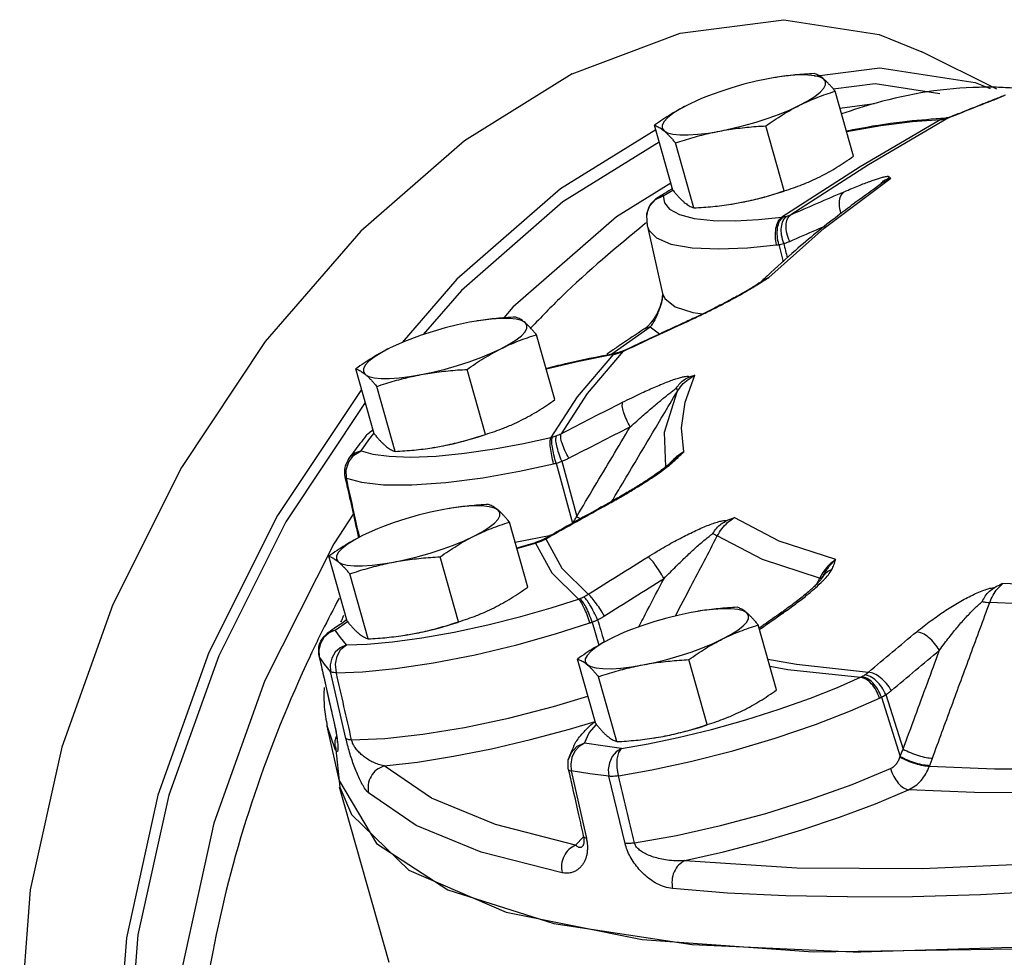
# Model space of a CAD drawing. Units: inches. Extents: x -6 to 132, y -8 to 93.
# Drawn here: x 35 to 40, y 81 to 86 of the extents above; entities that cross this region are included whole.
import ezdxf

# ---------------------------------------------------------------- set-up
doc = ezdxf.new("R2010")
doc.units = ezdxf.units.IN
doc.header["$MEASUREMENT"] = 0

msp = doc.modelspace()

# ---------------------------------------------------------------- linework, layer by layer
at = {"color": 7, "linetype": 'Continuous'}
for p, q in [((40.1951, 85.8386), (39.7806, 86.0459)), ((39.0541, 85.914), (38.9956, 85.907)), ((38.97, 85.903), (38.9327, 85.8964)), ((38.9956, 85.907), (38.97, 85.903)), ((39.4046, 85.4697), (39.3032, 85.828)), ((39.3296, 85.7347), (39.5207, 85.7593)), ((40.1761, 85.7796), (40.1845, 85.7835)), ((38.4072, 85.2816), (38.3058, 85.6398)), ((39.8867, 85.6723), (39.9149, 85.6803)), ((39.919, 85.6805), (39.9149, 85.6803)), ((39.928, 85.6808), (39.9354, 85.6844)), ((39.0219, 85.2784), (38.9204, 85.6367)), ((38.5232, 85.1843), (38.4217, 85.5426)), ((39.2423, 85.0721), (39.6095, 85.3486)), ((39.5766, 85.3306), (39.6095, 85.3486)), ((39.5766, 85.3306), (39.5766, 85.3306)), ((38.3546, 85.2499), (38.4068, 85.2823)), ((38.3123, 85.2299), (38.3546, 85.2499)), ((38.7405, 85.2066), (38.7394, 85.2064)), ((38.7396, 85.2064), (38.7777, 85.2132)), ((38.2631, 85.1432), (38.2632, 85.1449)), ((38.267, 85.0827), (38.2631, 85.1433)), ((38.2673, 85.0813), (38.3505, 84.7128)), ((38.9377, 84.8011), (39.2423, 85.0721)), ((38.992, 84.9815), (39.0157, 84.8873)), ((37.2153, 84.7904), (36.9138, 84.4423)), ((38.907, 84.7837), (38.9071, 84.7837)), ((38.9071, 84.7837), (38.9377, 84.8011)), ((38.3501, 84.7149), (38.3514, 84.7051)), ((38.8363, 84.7379), (38.8294, 84.7355)), ((38.3505, 84.7128), (38.3634, 84.6836)), ((38.3513, 84.7037), (38.3514, 84.7051)), ((37.5247, 84.6358), (37.4743, 84.5775)), ((37.3215, 84.5595), (37.2842, 84.5529)), ((37.3471, 84.5634), (37.3215, 84.5595)), ((37.4055, 84.5705), (37.3471, 84.5634)), ((38.0705, 84.3784), (38.2829, 84.5272)), ((38.2829, 84.5272), (38.2474, 84.5148)), ((38.2474, 84.5148), (38.2474, 84.5147)), ((38.2829, 84.5272), (38.3343, 84.4885)), ((38.4556, 84.5427), (38.4627, 84.5477)), ((37.7561, 84.1262), (37.6546, 84.4845)), ((38.1096, 84.3837), (38.1186, 84.3894)), ((38.1339, 84.3933), (38.1408, 84.3982)), ((38.0806, 84.3766), (38.092, 84.3828)), ((38.0996, 84.3843), (38.092, 84.3828)), ((36.7587, 83.938), (36.6572, 84.2963)), ((37.3733, 83.9348), (37.2719, 84.2931)), ((36.8747, 83.8408), (36.7732, 84.199)), ((36.7537, 83.9557), (36.744, 83.9521)), ((36.6866, 83.8444), (36.7302, 83.9041)), ((36.7167, 83.9301), (36.7131, 83.9259)), ((36.744, 83.9521), (36.7167, 83.9301)), ((36.7302, 83.9041), (36.7575, 83.939)), ((37.0919, 83.8631), (37.0909, 83.8629)), ((37.0911, 83.8629), (37.1291, 83.8696)), ((36.6473, 83.8209), (36.6866, 83.8444)), ((38.4117, 83.7947), (38.4118, 83.7948)), ((36.6058, 83.6927), (36.6038, 83.7392)), ((37.763, 83.7758), (37.8531, 83.445)), ((37.794, 83.786), (37.8769, 83.4813)), ((38.3781, 83.7638), (38.3779, 83.7637)), ((36.5977, 83.7003), (36.5977, 83.7003)), ((37.1723, 83.5254), (37.135, 83.5188)), ((37.1979, 83.5294), (37.1723, 83.5254)), ((37.2564, 83.5365), (37.1979, 83.5294)), ((38.0487, 83.5494), (38.0488, 83.5533)), ((36.6437, 83.4945), (36.5354, 83.3315)), ((37.6069, 83.0922), (37.5055, 83.4504)), ((37.5459, 83.3412), (37.736, 83.3791)), ((37.7063, 83.3586), (37.7065, 83.3626)), ((37.5368, 83.3398), (37.5459, 83.3412)), ((37.5468, 83.3046), (37.6494, 83.3353)), ((37.6576, 83.3413), (37.6488, 83.3387)), ((37.6494, 83.3353), (37.6488, 83.3387)), ((37.68, 83.3496), (37.6576, 83.3413)), ((37.6803, 83.3459), (37.68, 83.3496)), ((36.6095, 82.904), (36.5081, 83.2623)), ((37.2242, 82.9008), (37.1227, 83.2591)), ((36.7255, 82.8067), (36.624, 83.165)), ((39.2301, 83.1414), (39.2297, 83.1405)), ((38.5452, 82.9583), (38.5079, 82.9517)), ((38.5708, 82.9622), (38.5452, 82.9583)), ((38.6293, 82.9693), (38.5708, 82.9622)), ((39.0174, 82.9507), (39.0033, 82.9495)), ((36.5439, 82.8551), (36.6108, 82.9022)), ((37.9619, 82.8989), (37.9994, 82.7719)), ((38.9798, 82.525), (38.8784, 82.8833)), ((36.4817, 82.8136), (36.4624, 82.7813)), ((36.4994, 82.8362), (36.4993, 82.8361)), ((36.9428, 82.829), (36.9417, 82.8288)), ((36.9419, 82.8289), (36.98, 82.8356)), ((36.4624, 82.7813), (36.4536, 82.7451)), ((36.4536, 82.7451), (36.4561, 82.7083)), ((36.455, 82.7108), (36.4561, 82.7083)), ((36.4561, 82.7083), (36.5386, 82.3407)), ((37.9825, 82.3368), (37.881, 82.6951)), ((38.5971, 82.3337), (38.4957, 82.6919)), ((36.6031, 82.2563), (36.5186, 82.6265)), ((38.0984, 82.2396), (37.997, 82.5978)), ((39.583, 82.499), (39.6779, 82.1982)), ((39.5585, 82.4845), (39.6616, 82.158)), ((36.568, 82.0222), (36.4996, 82.3251)), ((36.5376, 82.3432), (36.5386, 82.3407)), ((36.5435, 82.1976), (36.5004, 82.3217)), ((37.9192, 82.2317), (37.8769, 82.2121)), ((37.9192, 82.2317), (37.8897, 82.2134)), ((38.1241, 82.2023), (38.2703, 82.2277)), ((38.3157, 82.2619), (38.3147, 82.2617)), ((38.3148, 82.2617), (38.3529, 82.2684)), ((36.5463, 82.2121), (36.5685, 81.9877)), ((37.8298, 82.1397), (37.8298, 82.1397)), ((37.85, 82.1523), (37.8435, 82.1151)), ((37.8435, 82.1151), (37.8469, 82.0778)), ((39.8237, 82.1043), (39.8253, 82.1086)), ((37.8469, 82.0778), (37.9269, 81.7209)), ((38.1071, 82.0509), (38.2916, 82.0833)), ((39.8237, 82.1043), (40.1819, 82.0899)), ((40.1819, 82.0899), (40.5396, 82.088)), ((38.1437, 81.6777), (38.0542, 82.0482)), ((36.8422, 81.0206), (36.5683, 81.9877)), ((36.5685, 81.9877), (36.6333, 81.8371)), ((36.6333, 81.8371), (36.9494, 81.5306)), ((38.427, 81.7217), (38.671, 81.7766)), ((37.914, 81.7139), (37.8706, 81.6691)), ((37.9145, 81.6744), (37.9143, 81.674)), ((37.9269, 81.7209), (37.9298, 81.7083)), ((38.1961, 81.6803), (38.427, 81.7217)), ((38.4734, 81.5828), (39.0909, 81.5439)), ((36.9494, 81.5306), (37.4878, 81.2992)), ((37.4878, 81.2992), (38.2373, 81.1476)), ((38.2373, 81.1476), (39.1817, 81.0793))]:
    msp.add_line(p, q, dxfattribs=at)
for points in [[(37.852, 85.9234), (38.4469, 86.1491), (39.0189, 86.2226), (39.5461, 86.141), (39.7805, 86.0457)], [(37.852, 85.9234), (37.2571, 85.5542), (36.685, 85.0556), (36.1578, 84.4469), (35.6957, 83.7514), (35.3165, 82.9958), (35.0347, 82.2092), (34.8612, 81.4219), (34.8026, 80.6639), (34.8612, 79.9646), (35.0347, 79.3508), (35.3165, 78.846), (35.6957, 78.4697), (35.9234, 78.3315)], [(39.24, 85.8948), (39.2201, 85.9058), (39.1909, 85.9133), (39.1528, 85.9172), (39.1069, 85.9175), (39.0541, 85.914)], [(39.189, 85.9111), (39.5493, 85.9574), (40.0765, 85.8759), (40.1581, 85.8427)], [(38.9327, 85.8964), (38.8669, 85.8827), (38.7995, 85.866), (38.7321, 85.8468), (38.6663, 85.8254), (38.6034, 85.8025), (38.5749, 85.7911)], [(39.1066, 85.7505), (39.1526, 85.7752), (39.1907, 85.7994), (39.22, 85.8226), (39.24, 85.8441), (39.2501, 85.8637), (39.2501, 85.8807), (39.24, 85.8948)], [(39.2919, 85.8415), (39.5244, 85.8713), (39.881, 85.8162)], [(38.492, 85.7537), (38.446, 85.729), (38.408, 85.7048), (38.3786, 85.6816), (38.3587, 85.66), (38.3486, 85.6405), (38.3486, 85.6235), (38.3586, 85.6094)], [(38.5749, 85.7911), (38.5448, 85.7784), (38.492, 85.7537)], [(38.6659, 85.6078), (38.7318, 85.6215), (38.7991, 85.6382), (38.8665, 85.6574), (38.9324, 85.6788), (38.9953, 85.7017), (39.0538, 85.7258), (39.1066, 85.7505)], [(39.8867, 85.6723), (39.4417, 85.4116), (39.0086, 85.1329)], [(39.928, 85.6808), (39.4871, 85.4225), (39.0582, 85.1466)], [(39.3661, 85.6057), (39.368, 85.6061), (39.5549, 85.6387), (39.7293, 85.6609), (39.8867, 85.6723)], [(38.3128, 85.6151), (37.7874, 85.289), (37.2153, 84.7904)], [(38.3586, 85.6094), (38.3785, 85.5984), (38.4078, 85.5909), (38.4458, 85.587), (38.4918, 85.5867), (38.5446, 85.5902), (38.6031, 85.5972), (38.6659, 85.6078)], [(38.332, 85.5473), (37.8001, 85.2172), (37.2402, 84.7293), (37.0292, 84.4856)], [(38.3963, 85.3202), (38.0968, 85.1343), (37.5247, 84.6358)], [(38.7777, 85.2132), (38.8435, 85.2269), (38.9109, 85.2436), (38.9783, 85.2628), (39.0223, 85.2771)], [(38.2632, 85.1449), (38.2644, 85.1533), (38.2807, 85.1961), (38.3123, 85.2299)], [(38.3546, 85.2499), (38.3265, 85.2418), (38.3212, 85.2388)], [(38.3546, 85.2499), (38.3606, 85.2122), (38.3886, 85.1771), (38.4431, 85.1474), (38.5247, 85.1261), (38.6299, 85.1146), (38.7516, 85.113), (38.8803, 85.1198), (39.0086, 85.1329)], [(38.2672, 85.0819), (38.2749, 85.0608), (38.3167, 85.0182), (38.397, 84.9845), (38.5143, 84.9639), (38.6601, 84.9575), (38.8199, 84.964), (38.9801, 84.9798)], [(38.3634, 84.6836), (38.4197, 84.6379), (38.517, 84.6063), (38.572, 84.5995)], [(37.2842, 84.5529), (37.2183, 84.5391), (37.151, 84.5225), (37.0836, 84.5032), (37.0177, 84.4819), (36.9548, 84.4589), (36.9264, 84.4476)], [(37.5915, 84.5513), (37.5716, 84.5623), (37.5423, 84.5698), (37.5043, 84.5737), (37.4583, 84.574), (37.4055, 84.5705)], [(37.4581, 84.407), (37.5041, 84.4317), (37.5422, 84.4559), (37.5715, 84.4791), (37.5914, 84.5006), (37.6015, 84.5201), (37.6015, 84.5372), (37.5915, 84.5513)], [(36.9264, 84.4476), (36.8963, 84.4348), (36.8435, 84.4102)], [(36.8435, 84.4102), (36.7975, 84.3854), (36.7594, 84.3612), (36.7301, 84.3381), (36.7101, 84.3165), (36.7001, 84.297), (36.7, 84.28), (36.7101, 84.2658)], [(37.0174, 84.2643), (37.0832, 84.278), (37.1506, 84.2947), (37.218, 84.3139), (37.2838, 84.3352), (37.3467, 84.3582), (37.4053, 84.3823), (37.4581, 84.407)], [(38.1339, 84.3933), (37.9337, 84.1601), (37.79, 83.9384)], [(39.1817, 81.0793), (40.301, 81.0956), (41.5713, 81.1961), (42.9656, 81.3788), (44.4541, 81.6398), (46.0053, 81.9734), (47.586, 82.3726), (49.1626, 82.8289), (50.7015, 83.3325), (52.1699, 83.8728), (53.5366, 84.4383)], [(37.7081, 84.2955), (37.8887, 84.3386), (38.0806, 84.3766)], [(38.0806, 84.3766), (37.8783, 84.1412), (37.7333, 83.9173)], [(36.7101, 84.2658), (36.73, 84.2549), (36.7593, 84.2474), (36.7973, 84.2434), (36.8432, 84.2432), (36.896, 84.2466), (36.9545, 84.2537), (37.0174, 84.2643)], [(38.4683, 83.8392), (38.455, 83.971), (38.4753, 84.1116), (38.529, 84.2606)], [(36.6893, 84.1831), (36.6881, 84.1817), (36.226, 83.4862), (35.8468, 82.7306), (35.565, 81.9441), (35.3915, 81.1567), (35.3329, 80.3988), (35.3915, 79.6995), (35.565, 79.0856), (35.8468, 78.5808)], [(38.3689, 83.7562), (38.362, 83.9477), (38.4306, 84.17)], [(36.7096, 84.1114), (36.272, 83.4529), (35.9009, 82.7134), (35.6251, 81.9436), (35.4553, 81.173), (35.398, 80.4313), (35.4553, 79.7469), (35.6251, 79.1462), (35.9009, 78.6521), (36.1508, 78.4042)], [(36.6866, 83.8444), (36.7517, 83.8261), (36.8423, 83.8136), (36.9599, 83.8094), (37.1007, 83.8149), (37.258, 83.8304), (37.4221, 83.8545), (37.5828, 83.8843), (37.7333, 83.9173)], [(37.1291, 83.8696), (37.195, 83.8834), (37.2624, 83.9001), (37.3297, 83.9193), (37.3738, 83.9335)], [(36.6038, 83.7392), (36.6184, 83.7841), (36.6473, 83.8209)], [(36.6866, 83.8444), (36.6529, 83.8316), (36.6253, 83.8093), (36.6176, 83.7996)], [(36.6058, 83.6927), (36.6894, 83.6703), (36.8097, 83.6567), (36.9674, 83.6557), (37.1547, 83.6689), (37.358, 83.6954), (37.5605, 83.7314), (37.7494, 83.7723)], [(37.4423, 83.5173), (37.4224, 83.5282), (37.3932, 83.5357), (37.3551, 83.5397), (37.3092, 83.5399), (37.2564, 83.5365)], [(37.135, 83.5188), (37.0692, 83.5051), (37.0018, 83.4884), (36.9344, 83.4692), (36.8686, 83.4479), (36.8057, 83.4249), (36.7772, 83.4136)], [(37.3089, 83.3729), (37.3549, 83.3977), (37.393, 83.4219), (37.4223, 83.445), (37.4423, 83.4666), (37.4524, 83.4861), (37.4524, 83.5031), (37.4423, 83.5173)], [(39.3059, 83.2441), (38.9943, 83.3455), (38.7465, 83.4752)], [(36.7772, 83.4136), (36.7471, 83.4008), (36.6943, 83.3761)], [(36.6943, 83.3761), (36.6483, 83.3514), (36.6103, 83.3272), (36.5809, 83.304), (36.561, 83.2825), (36.5509, 83.263), (36.5509, 83.2459), (36.5609, 83.2318)], [(36.8682, 83.2302), (36.9341, 83.244), (37.0014, 83.2606), (37.0688, 83.2798), (37.1347, 83.3012), (37.1976, 83.3242), (37.2561, 83.3482), (37.3089, 83.3729)], [(37.7063, 83.3586), (37.7947, 83.1965), (37.9405, 83.0522)], [(39.2169, 83.1411), (38.9026, 83.2435), (38.6524, 83.3743)], [(36.5354, 83.3315), (36.1562, 82.576), (35.8744, 81.7894), (35.7009, 81.002), (35.6423, 80.2441), (35.7009, 79.5448), (35.8744, 78.9309), (36.0432, 78.6285)], [(37.6494, 83.3353), (37.7385, 83.1715), (37.8858, 83.0259)], [(36.5609, 83.2318), (36.5808, 83.2208), (36.6101, 83.2133), (36.6481, 83.2094), (36.6941, 83.2091), (36.7469, 83.2126), (36.8054, 83.2197), (36.8682, 83.2302)], [(50.2796, 83.1905), (48.8299, 82.7297), (47.3535, 82.3122), (45.8778, 81.9457), (44.4303, 81.6372), (43.038, 81.3922), (41.7268, 81.2155), (40.5212, 81.1102), (39.4435, 81.0783)], [(40.7483, 83.0954), (40.4813, 83.1002), (40.2287, 83.112)], [(36.6057, 82.7743), (36.72, 82.7781), (36.8594, 82.7901), (37.0221, 82.8119), (37.2008, 82.8436), (37.3861, 82.8837), (37.5677, 82.9297), (37.7359, 82.978), (37.8858, 83.0259)], [(41.2604, 83.001), (40.8678, 82.9905), (40.4992, 82.9925), (40.156, 83.0067)], [(38.5079, 82.9517), (38.4421, 82.938), (38.3747, 82.9213), (38.3074, 82.9021), (38.2415, 82.8807), (38.1786, 82.8578), (38.1502, 82.8464)], [(38.8153, 82.9501), (38.7954, 82.9611), (38.7661, 82.9686), (38.728, 82.9725), (38.6821, 82.9728), (38.6293, 82.9693)], [(38.6819, 82.8058), (38.7278, 82.8305), (38.7659, 82.8547), (38.7953, 82.8779), (38.8152, 82.8994), (38.8253, 82.9189), (38.8253, 82.936), (38.8153, 82.9501)], [(36.5501, 82.6193), (36.6952, 82.6248), (36.8758, 82.6423), (37.087, 82.674), (37.3157, 82.7191), (37.5456, 82.7744), (37.7599, 82.8344), (37.9488, 82.8943)], [(36.98, 82.8356), (37.0458, 82.8493), (37.1132, 82.866), (37.1806, 82.8852), (37.2246, 82.8995)], [(36.5439, 82.8551), (36.5097, 82.839), (36.4817, 82.8136)], [(36.5439, 82.8551), (36.506, 82.8409), (36.4994, 82.8362)], [(36.6057, 82.7743), (36.573, 82.8141), (36.5439, 82.8551)], [(38.1502, 82.8464), (38.1201, 82.8337), (38.0672, 82.809)], [(36.6057, 82.7743), (36.5717, 82.7579), (36.5439, 82.7323), (36.5247, 82.6998), (36.516, 82.6634), (36.5186, 82.6265)], [(36.5501, 82.6193), (36.5459, 82.6661), (36.5549, 82.7117), (36.5758, 82.7496), (36.6057, 82.7743)], [(38.0672, 82.809), (38.0213, 82.7843), (37.9832, 82.7601), (37.9538, 82.7369), (37.9339, 82.7153), (37.9238, 82.6958), (37.9238, 82.6788), (37.9338, 82.6647)], [(38.2412, 82.6631), (38.307, 82.6768), (38.3744, 82.6935), (38.4417, 82.7127), (38.5076, 82.734), (38.5705, 82.757), (38.629, 82.7811), (38.6819, 82.8058)], [(36.5186, 82.6265), (36.4855, 82.6669), (36.4561, 82.7083)], [(37.9338, 82.6647), (37.9537, 82.6537), (37.983, 82.6462), (38.0211, 82.6422), (38.067, 82.642), (38.1198, 82.6455), (38.1783, 82.6525), (38.2412, 82.6631)], [(38.9319, 82.6944), (39.0896, 82.666), (39.4869, 82.6231)], [(38.9429, 82.6554), (39.0417, 82.6377), (39.4428, 82.5944)], [(38.6202, 82.3069), (38.8096, 82.3599), (38.9948, 82.4186), (39.1662, 82.4795), (39.3163, 82.539), (39.4428, 82.5944)], [(36.6343, 82.2491), (36.817, 82.2569), (37.0271, 82.28), (37.2576, 82.3181), (37.5007, 82.3698), (37.748, 82.4333), (37.9389, 82.4906)], [(38.2916, 82.0833), (38.5049, 82.1293), (38.7374, 82.1889), (38.9727, 82.259), (39.1942, 82.3347), (39.3878, 82.4096), (39.5478, 82.4793)], [(36.8135, 82.1057), (36.9981, 82.1269), (37.1973, 82.1585), (37.4068, 82.2), (37.6217, 82.2504), (37.8373, 82.3085), (37.978, 82.3514)], [(37.9192, 82.2317), (37.9451, 82.2882), (37.9856, 82.334)], [(38.3529, 82.2684), (38.4188, 82.2822), (38.4861, 82.2989), (38.5535, 82.3181), (38.5975, 82.3324)], [(38.2703, 82.2277), (38.4372, 82.2624), (38.6202, 82.3069)], [(38.1241, 82.2023), (38.0201, 82.2164), (37.9192, 82.2317)], [(37.8769, 82.2121), (37.8454, 82.1786), (37.8298, 82.1397)], [(37.8897, 82.2134), (37.8659, 82.1861), (37.85, 82.1523)], [(38.1241, 82.2023), (38.0953, 82.184), (38.0721, 82.1566), (38.0568, 82.1228), (38.0506, 82.0855), (38.0542, 82.0482)], [(38.1071, 82.0509), (38.0993, 82.0974), (38.0998, 82.1422), (38.1085, 82.1789), (38.1241, 82.2023)], [(37.8706, 81.6691), (37.4284, 81.7818), (37.0748, 81.9279), (36.8135, 82.1057)], [(38.0542, 82.0482), (37.949, 82.0623), (37.8469, 82.0778)], [(38.671, 81.7766), (38.9195, 81.8434), (39.164, 81.9199), (39.396, 82.0034), (39.6079, 82.0908)], [(36.568, 82.0221), (36.7713, 81.6768), (37.1653, 81.4226), (37.7498, 81.236), (38.514, 81.1206), (39.4435, 81.0783)], [(37.7962, 81.5156), (37.3489, 81.6297), (36.9915, 81.7773), (36.7272, 81.9572)], [(38.4734, 81.5828), (38.6866, 81.6315), (38.9033, 81.6886), (39.1185, 81.7529), (39.3275, 81.823), (39.5256, 81.8972), (39.7083, 81.9736)], [(40.5686, 81.9596), (40.4636, 81.9569), (40.0729, 81.9589), (39.7083, 81.9736)], [(39.0909, 81.5439), (39.7824, 81.5403), (40.5414, 81.5721)], [(39.3709, 81.3827), (39.0303, 81.389), (38.7083, 81.4042), (38.4057, 81.4284)], [(39.3709, 81.3827), (39.7294, 81.3854), (40.1051, 81.397), (40.497, 81.4175)]]:
    msp.add_lwpolyline(points, dxfattribs=at)
for points in [[(39.1872, 85.9253), (39.1343, 85.922), (39.0831, 85.9177), (39.0327, 85.9121), (38.9825, 85.905), (38.9708, 85.9031)], [(39.24, 85.8948), (39.2287, 85.9037), (39.2179, 85.9111), (39.2074, 85.917), (39.1973, 85.9217), (39.1872, 85.9253)], [(39.3032, 85.828), (39.2895, 85.8444), (39.2765, 85.8591), (39.2639, 85.8725), (39.2518, 85.8844), (39.24, 85.8948)], [(39.1066, 85.7505), (39.155, 85.7733), (39.2037, 85.7935), (39.2527, 85.8116), (39.3032, 85.828)], [(40.1908, 85.8495), (40.0986, 85.8493), (39.5298, 85.7628), (39.3377, 85.7031)], [(40.2431, 85.8068), (40.1845, 85.7835)], [(40.1847, 85.783), (40.2365, 85.8035)], [(40.2953, 85.8447), (40.1908, 85.8495)], [(38.492, 85.7537), (38.4443, 85.7285), (38.3977, 85.7011), (38.3519, 85.6717), (38.3058, 85.6398)], [(38.9204, 85.6367), (38.9667, 85.6686), (39.0126, 85.698), (39.0591, 85.7254), (39.1066, 85.7505)], [(40.1104, 85.7545), (40.0065, 85.7131), (39.9354, 85.6844)], [(39.9356, 85.6839), (40.0518, 85.7306), (40.1761, 85.7796)], [(40.1759, 85.7802), (40.1104, 85.7545)], [(40.1845, 85.7835), (40.1759, 85.7802)], [(40.1761, 85.7796), (40.1847, 85.783)], [(38.3058, 85.6398), (38.3159, 85.6362), (38.326, 85.6316), (38.3364, 85.6256), (38.3473, 85.6183), (38.3586, 85.6094)], [(39.3651, 85.6095), (39.4113, 85.6184), (39.6749, 85.6599), (39.8862, 85.679)], [(39.8862, 85.679), (39.8923, 85.6793)], [(39.8867, 85.6723), (39.8898, 85.6724), (39.8928, 85.6726)], [(39.8923, 85.6793), (39.9088, 85.68)], [(39.8928, 85.6726), (39.9151, 85.68)], [(39.8928, 85.6726), (39.9009, 85.6735), (39.9092, 85.675)], [(39.9088, 85.68), (39.9149, 85.6803)], [(39.9092, 85.675), (39.9157, 85.6781)], [(39.9092, 85.675), (39.919, 85.6776), (39.9199, 85.6779)], [(39.9151, 85.68), (39.919, 85.6805)], [(39.9157, 85.6781), (39.9194, 85.6795)], [(39.9267, 85.6817), (39.9256, 85.6814), (39.919, 85.6805)], [(39.9194, 85.6795), (39.9267, 85.6816)], [(39.9199, 85.6779), (39.928, 85.6808)], [(39.9354, 85.6844), (39.9339, 85.6838), (39.9267, 85.6817)], [(39.928, 85.6808), (39.9356, 85.6839)], [(38.3586, 85.6094), (38.3704, 85.5989), (38.3825, 85.587), (38.3951, 85.5737), (38.408, 85.5589), (38.4217, 85.5426)], [(38.4217, 85.5426), (38.4711, 85.5586), (38.5194, 85.573), (38.5677, 85.586), (38.6166, 85.5976), (38.6659, 85.6078)], [(38.6659, 85.6078), (38.7158, 85.6164), (38.7659, 85.6234), (38.8163, 85.629), (38.8675, 85.6334), (38.9204, 85.6367)], [(39.2184, 85.3559), (39.2661, 85.3811), (39.3127, 85.4085), (39.3585, 85.4379), (39.4046, 85.4697)], [(39.0219, 85.2784), (39.0726, 85.2949), (39.1216, 85.313), (39.1355, 85.3185)], [(39.1355, 85.3185), (39.1402, 85.3204)], [(39.1402, 85.3204), (39.1702, 85.3332), (39.2184, 85.3559)], [(39.3525, 85.2737), (39.3956, 85.2917), (39.4325, 85.3067), (39.4647, 85.3192), (39.4935, 85.33), (39.5197, 85.3393)], [(39.5197, 85.3393), (39.5432, 85.347), (39.5635, 85.353), (39.58, 85.357), (39.5923, 85.3587), (39.5994, 85.3577), (39.5999, 85.3534), (39.5928, 85.3456)], [(39.5766, 85.3306), (39.5363, 85.3021)], [(39.5503, 85.312), (39.5563, 85.3194), (39.5751, 85.3369)], [(39.5751, 85.3369), (39.5928, 85.3456)], [(39.6095, 85.3486), (39.6013, 85.3472), (39.5928, 85.3456)], [(38.3971, 85.2861), (38.3502, 85.2569)], [(38.4024, 85.2894), (38.3971, 85.2861)], [(38.4046, 85.2908), (38.4024, 85.2894)], [(38.4072, 85.2816), (38.4209, 85.2652), (38.4339, 85.2504), (38.4465, 85.2371), (38.4586, 85.2252), (38.4704, 85.2147)], [(38.7777, 85.2132), (38.8271, 85.2233), (38.8759, 85.2349), (38.9243, 85.2479), (38.9726, 85.2623), (39.0219, 85.2784)], [(39.0582, 85.1466), (39.2052, 85.2106), (39.3525, 85.2737)], [(39.3353, 85.1537), (39.3307, 85.171), (39.3265, 85.2144), (39.3342, 85.2503), (39.3525, 85.2737)], [(39.5363, 85.3021), (39.403, 85.205)], [(38.3212, 85.2388), (38.2877, 85.208), (38.2671, 85.1659), (38.2633, 85.1449)], [(38.3502, 85.2569), (38.3212, 85.2388)], [(38.4704, 85.2147), (38.4817, 85.2058), (38.4925, 85.1985), (38.503, 85.1925), (38.5131, 85.1879), (38.5232, 85.1843)], [(38.5232, 85.1843), (38.5761, 85.1875), (38.6273, 85.1919), (38.6777, 85.1975), (38.7279, 85.2046), (38.7396, 85.2064)], [(39.403, 85.205), (39.3171, 85.1399), (39.0837, 84.9498), (38.9293, 84.8103)], [(38.255, 85.0975), (37.7925, 84.6938), (37.6242, 84.5223)], [(38.2614, 85.1025), (38.255, 85.0975)], [(38.9801, 84.9798), (38.9734, 85.0265), (38.9764, 85.0716), (38.9887, 85.1089), (39.0086, 85.1329)], [(38.992, 84.9815), (38.9839, 85.028), (38.9855, 85.073), (38.9967, 85.1101), (39.0159, 85.134)], [(39.0191, 84.9878), (39.0076, 85.0335), (39.0066, 85.0779), (39.0165, 85.1147), (39.0357, 85.1384)], [(39.0086, 85.1329), (39.0122, 85.1334), (39.0159, 85.134)], [(39.0159, 85.134), (39.0257, 85.1359), (39.0357, 85.1384)], [(39.0526, 84.9997), (39.0369, 85.0441), (39.0325, 85.0873), (39.0399, 85.1232), (39.0582, 85.1466)], [(39.0357, 85.1384), (39.0475, 85.1422), (39.0582, 85.1466)], [(39.0526, 84.9997), (39.1991, 85.0636), (39.2503, 85.0856)], [(38.992, 84.9815), (39.0055, 84.9842), (39.0191, 84.9878)], [(39.0191, 84.9878), (39.0367, 84.9934), (39.0526, 84.9997)], [(39.0191, 84.9878), (39.039, 84.9087)], [(38.9801, 84.9798), (38.9861, 84.9806), (38.992, 84.9815)], [(38.8942, 84.7756), (38.8931, 84.7749), (38.8504, 84.7484)], [(38.8842, 84.7674), (38.8877, 84.7696)], [(38.8877, 84.7696), (38.9101, 84.7837)], [(38.9044, 84.7865), (38.8937, 84.7761)], [(38.907, 84.7837), (38.8942, 84.7756)], [(38.9066, 84.784), (38.9019, 84.7808)], [(38.9293, 84.8103), (38.9044, 84.7865)], [(38.9377, 84.8011), (38.9066, 84.784)], [(38.9101, 84.7837), (38.9377, 84.8011)], [(38.8294, 84.7355), (38.7798, 84.7067)], [(38.7871, 84.7092), (38.8301, 84.7342)], [(38.8355, 84.7392), (38.8294, 84.7355)], [(38.8301, 84.7342), (38.8363, 84.7379)], [(38.8504, 84.7484), (38.8355, 84.7392)], [(38.8363, 84.7379), (38.8597, 84.7522)], [(38.8597, 84.7522), (38.8842, 84.7674)], [(38.2829, 84.5272), (38.2985, 84.5493), (38.3121, 84.5737), (38.3237, 84.599), (38.3336, 84.6248), (38.3416, 84.6504), (38.3475, 84.6755), (38.351, 84.6998), (38.3513, 84.7037)], [(38.3497, 84.689), (38.3452, 84.6665), (38.3386, 84.6446)], [(38.3513, 84.7036), (38.3497, 84.689)], [(38.7798, 84.7067), (38.7084, 84.668), (38.6261, 84.6259), (38.5363, 84.5821), (38.4627, 84.5477)], [(38.5315, 84.5782), (38.6029, 84.6128), (38.6696, 84.6463), (38.7311, 84.6785), (38.7871, 84.7092)], [(38.3386, 84.6446), (38.3301, 84.6229), (38.3199, 84.6017), (38.3081, 84.5812), (38.2951, 84.5621), (38.2811, 84.5448), (38.2666, 84.53), (38.2525, 84.5183)], [(37.5387, 84.5818), (37.4857, 84.5785), (37.4345, 84.5742), (37.3841, 84.5685), (37.334, 84.5615), (37.3223, 84.5596)], [(37.5915, 84.5513), (37.5802, 84.5602), (37.5693, 84.5676), (37.5589, 84.5735), (37.5487, 84.5782), (37.5387, 84.5818)], [(38.4634, 84.5463), (38.5315, 84.5782)], [(37.6546, 84.4845), (37.6409, 84.5009), (37.6279, 84.5156), (37.6154, 84.5289), (37.6032, 84.5409), (37.5915, 84.5513)], [(37.6242, 84.5223), (37.619, 84.5168)], [(38.2474, 84.5147), (38.1191, 84.4293)], [(38.455, 84.5442), (38.367, 84.5037), (38.2327, 84.4413), (38.1408, 84.3982)], [(38.1415, 84.3968), (38.2946, 84.4684), (38.4556, 84.5427)], [(38.2525, 84.5183), (38.2474, 84.5148)], [(38.4627, 84.5477), (38.455, 84.5442)], [(38.4556, 84.5427), (38.4634, 84.5463)], [(37.4581, 84.407), (37.5065, 84.4298), (37.5551, 84.45), (37.6042, 84.468), (37.6546, 84.4845)], [(36.8435, 84.4102), (36.7958, 84.3849), (36.7492, 84.3575), (36.7034, 84.3281), (36.6572, 84.2963)], [(37.2719, 84.2931), (37.3182, 84.3251), (37.3641, 84.3545), (37.4106, 84.3818), (37.4581, 84.407)], [(38.0787, 84.4018), (38.0426, 84.377)], [(38.0846, 84.4058), (38.0787, 84.4018)], [(38.0999, 84.4162), (38.0846, 84.4058)], [(38.1191, 84.4293), (38.0999, 84.4162)], [(38.1186, 84.3894), (38.1174, 84.389), (38.1089, 84.3865)], [(38.1333, 84.3949), (38.1194, 84.3896), (38.1186, 84.3894)], [(38.1224, 84.3883), (38.1339, 84.3933)], [(38.1408, 84.3982), (38.1378, 84.3968), (38.1333, 84.3949)], [(38.1339, 84.3933), (38.1415, 84.3968)], [(37.7071, 84.2992), (37.815, 84.3256), (38.0798, 84.3806)], [(38.0798, 84.3806), (38.0876, 84.382)], [(38.0806, 84.3766), (38.0846, 84.3773), (38.0884, 84.3781)], [(38.0876, 84.382), (38.092, 84.3828)], [(38.0884, 84.3781), (38.0928, 84.3813)], [(38.0884, 84.3781), (38.0989, 84.3806), (38.1005, 84.381)], [(38.0928, 84.3813), (38.0997, 84.384)], [(38.1089, 84.3865), (38.0996, 84.3843)], [(38.1005, 84.381), (38.1096, 84.3837)], [(38.1096, 84.3837), (38.1224, 84.3883)], [(36.6572, 84.2963), (36.6673, 84.2927), (36.6775, 84.288), (36.6879, 84.2821), (36.6988, 84.2747), (36.7101, 84.2658)], [(37.0174, 84.2643), (37.0672, 84.2728), (37.1174, 84.2799), (37.1678, 84.2855), (37.219, 84.2899), (37.2719, 84.2931)], [(36.7101, 84.2658), (36.7218, 84.2554), (36.734, 84.2435), (36.7465, 84.2301), (36.7595, 84.2154), (36.7732, 84.199)], [(36.7732, 84.199), (36.8225, 84.2151), (36.8709, 84.2295), (36.9192, 84.2425), (36.968, 84.2541), (37.0174, 84.2643)], [(38.1299, 84.112), (38.1804, 84.137), (38.2251, 84.1584), (38.2655, 84.1771), (38.303, 84.1938), (38.3387, 84.209), (38.3723, 84.2225), (38.4035, 84.2342), (38.4316, 84.2437), (38.4563, 84.2508), (38.4767, 84.2549), (38.4912, 84.2552), (38.498, 84.2512)], [(38.426, 84.1895), (38.4464, 84.2158), (38.4712, 84.2375), (38.498, 84.2512)], [(38.4306, 84.17), (38.4571, 84.2062), (38.4909, 84.2372), (38.529, 84.2606)], [(38.529, 84.2606), (38.5137, 84.256), (38.498, 84.2512)], [(38.1715, 83.9763), (38.2077, 84.0082), (38.24, 84.0364), (38.2692, 84.0616), (38.2963, 84.0848), (38.3222, 84.1067), (38.3468, 84.1272), (38.3698, 84.146), (38.3909, 84.1629), (38.4098, 84.1775), (38.426, 84.1895)], [(38.426, 84.1895), (38.431, 84.1784), (38.4306, 84.17)], [(37.5699, 84.0124), (37.6175, 84.0376), (37.6641, 84.065), (37.71, 84.0944), (37.7561, 84.1262)], [(38.0709, 83.5657), (38.1211, 83.65), (38.2758, 83.91), (38.4306, 84.17)], [(37.79, 83.9384), (37.9597, 84.0256), (38.1299, 84.112)], [(38.1715, 83.9763), (38.1508, 84.0188), (38.1357, 84.0592), (38.1284, 84.0918), (38.1299, 84.112)], [(37.4916, 83.9769), (37.5216, 83.9896), (37.5699, 84.0124)], [(36.713, 83.9258), (36.7201, 83.9339), (36.7465, 83.9549)], [(36.7465, 83.9549), (36.7541, 83.9591), (36.7553, 83.9597)], [(37.3733, 83.9348), (37.424, 83.9514), (37.4731, 83.9694), (37.4869, 83.9749)], [(37.4869, 83.9749), (37.4916, 83.9769)], [(37.8327, 83.8032), (38.0019, 83.8902), (38.1715, 83.9763)], [(37.8769, 83.4813), (37.9751, 83.6463), (38.0733, 83.8113), (38.1715, 83.9763)], [(36.7131, 83.9259), (36.6797, 83.8836)], [(36.7587, 83.938), (36.7724, 83.9217), (36.7854, 83.9069), (36.7979, 83.8936), (36.8101, 83.8817), (36.8218, 83.8712)], [(37.1291, 83.8696), (37.1785, 83.8798), (37.2274, 83.8914), (37.2757, 83.9044), (37.324, 83.9188), (37.3733, 83.9348)], [(37.7494, 83.7723), (37.7387, 83.8183), (37.7319, 83.8616), (37.73, 83.8963), (37.7333, 83.9173)], [(37.7333, 83.9173), (37.7375, 83.9183), (37.7416, 83.9194)], [(37.763, 83.7758), (37.7506, 83.8213), (37.7422, 83.8643), (37.7391, 83.8987), (37.7416, 83.9194)], [(37.7416, 83.9194), (37.7528, 83.9228), (37.7641, 83.9268)], [(37.794, 83.786), (37.7777, 83.8304), (37.7664, 83.8724), (37.7616, 83.9061), (37.7641, 83.9268)], [(37.7641, 83.9268), (37.7777, 83.9324), (37.79, 83.9384)], [(37.8327, 83.8032), (37.8115, 83.8455), (37.7961, 83.8858), (37.7885, 83.9183), (37.79, 83.9384)], [(36.6797, 83.8836), (36.6479, 83.8415)], [(36.8218, 83.8712), (36.8331, 83.8623), (36.844, 83.8549), (36.8544, 83.849), (36.8646, 83.8443), (36.8747, 83.8408)], [(36.8747, 83.8408), (36.9276, 83.844), (36.9788, 83.8484), (37.0292, 83.854), (37.0793, 83.861), (37.0911, 83.8629)], [(36.6176, 83.7996), (36.5993, 83.761)], [(36.6479, 83.8415), (36.6176, 83.7996)], [(37.794, 83.786), (37.8143, 83.7944), (37.8327, 83.8032)], [(38.4117, 83.7947), (38.3913, 83.7756)], [(38.4299, 83.8141), (38.3959, 83.7817)], [(38.4014, 83.7763), (38.4175, 83.7908), (38.4339, 83.806)], [(38.4118, 83.7948), (38.4329, 83.8135), (38.4683, 83.8392)], [(38.4683, 83.8392), (38.4299, 83.8141)], [(38.4339, 83.806), (38.4507, 83.8221), (38.4683, 83.8392)], [(36.5993, 83.761), (36.5949, 83.7199), (36.5977, 83.7003)], [(37.7494, 83.7723), (37.7562, 83.774), (37.763, 83.7758)], [(37.763, 83.7758), (37.7783, 83.7804), (37.794, 83.786)], [(38.3577, 83.7471), (38.3245, 83.7223), (38.2827, 83.6936), (38.2308, 83.66), (38.1705, 83.6231), (38.104, 83.5842)], [(38.3331, 83.7235), (38.371, 83.7514)], [(38.378, 83.7637), (38.3577, 83.7471)], [(38.371, 83.7514), (38.3815, 83.7596)], [(38.3913, 83.7756), (38.3781, 83.7638)], [(38.3835, 83.7681), (38.3781, 83.7638)], [(38.3815, 83.7596), (38.4014, 83.7763)], [(38.4014, 83.7763), (38.3835, 83.7681)], [(38.3959, 83.7817), (38.3917, 83.7767)], [(36.5977, 83.7002), (36.5997, 83.6913)], [(36.6058, 83.6927), (36.5994, 83.697), (36.5978, 83.7003)], [(36.5997, 83.6913), (36.6235, 83.5848), (36.6544, 83.4462), (36.6712, 83.371)], [(36.6772, 83.3723), (36.6469, 83.5081), (36.6058, 83.6927)], [(38.1191, 83.589), (38.1825, 83.6263), (38.239, 83.661), (38.2891, 83.6934), (38.3331, 83.7235)], [(38.0487, 83.5494), (38.1191, 83.589)], [(38.104, 83.5842), (38.0488, 83.5533)], [(37.3895, 83.5477), (37.3366, 83.5445), (37.2854, 83.5401), (37.235, 83.5345), (37.1848, 83.5274), (37.1731, 83.5256)], [(37.4423, 83.5173), (37.431, 83.5262), (37.4202, 83.5335), (37.4097, 83.5395), (37.3996, 83.5441), (37.3895, 83.5477)], [(37.7063, 83.3586), (37.8773, 83.4544), (38.0487, 83.5494)], [(38.0488, 83.5533), (37.947, 83.497), (37.8042, 83.4174), (37.7065, 83.3626)], [(37.5055, 83.4504), (37.4918, 83.4668), (37.4788, 83.4816), (37.4662, 83.4949), (37.4541, 83.5068), (37.4423, 83.5173)], [(37.8531, 83.445), (37.865, 83.4631), (37.8769, 83.4813)], [(37.8769, 83.4813), (37.8962, 83.4691)], [(38.6524, 83.3743), (38.6773, 83.4135), (38.7097, 83.4481), (38.7465, 83.4752)], [(38.7465, 83.4752), (38.7265, 83.4675), (38.7062, 83.4595)], [(37.3089, 83.3729), (37.3573, 83.3957), (37.406, 83.416), (37.455, 83.434), (37.5055, 83.4504)], [(38.2705, 83.2592), (38.3202, 83.2895), (38.3655, 83.3159), (38.4075, 83.3394), (38.4475, 83.3609), (38.4867, 83.3811), (38.5251, 83.3997), (38.562, 83.4166), (38.5971, 83.4314), (38.6302, 83.4437), (38.6606, 83.4532), (38.6866, 83.4588), (38.7062, 83.4595)], [(38.6278, 83.3873), (38.6484, 83.4163), (38.6748, 83.4414), (38.7062, 83.4595)], [(36.6943, 83.3761), (36.6466, 83.3509), (36.6, 83.3235), (36.5542, 83.2941), (36.5081, 83.2623)], [(36.6712, 83.371), (36.6727, 83.3647)], [(36.6782, 83.3676), (36.6772, 83.3723)], [(37.1227, 83.2591), (37.169, 83.291), (37.2149, 83.3205), (37.2614, 83.3478), (37.3089, 83.3729)], [(37.7065, 83.3626), (37.7033, 83.3608), (37.6815, 83.3502), (37.68, 83.3496)], [(37.6939, 83.3521), (37.7063, 83.3586)], [(38.3586, 83.1394), (38.3937, 83.1752), (38.4255, 83.2071), (38.4549, 83.2358), (38.4827, 83.2624), (38.5097, 83.2877), (38.536, 83.3116), (38.5612, 83.3338), (38.5851, 83.3541), (38.6074, 83.372), (38.6278, 83.3873)], [(38.4214, 82.9328), (38.5067, 83.0958), (38.6524, 83.3743)], [(38.6278, 83.3873), (38.6425, 83.3796), (38.6524, 83.3743)], [(37.5455, 83.3088), (37.6488, 83.3387)], [(37.6494, 83.3353), (37.6535, 83.3364)], [(37.6535, 83.3364), (37.6577, 83.3377)], [(37.6577, 83.3377), (37.6689, 83.3414)], [(37.6577, 83.3377), (37.6578, 83.3389)], [(37.6578, 83.3389), (37.6585, 83.3403), (37.6587, 83.3404)], [(37.6689, 83.3414), (37.6803, 83.3459)], [(37.6803, 83.3459), (37.6939, 83.3521)], [(36.5081, 83.2623), (36.5182, 83.2587), (36.5283, 83.254), (36.5387, 83.2481), (36.5496, 83.2407), (36.5609, 83.2318)], [(36.8682, 83.2302), (36.9181, 83.2388), (36.9682, 83.2459), (37.0186, 83.2515), (37.0698, 83.2558), (37.1227, 83.2591)], [(37.9405, 83.0522), (38.1053, 83.1562), (38.2705, 83.2592)], [(38.3586, 83.1394), (38.3338, 83.1797), (38.3085, 83.2164), (38.2864, 83.2443), (38.2705, 83.2592)], [(36.5609, 83.2318), (36.5727, 83.2213), (36.5848, 83.2094), (36.5974, 83.1961), (36.6103, 83.1813), (36.624, 83.165)], [(36.624, 83.165), (36.6734, 83.181), (36.7217, 83.1954), (36.77, 83.2085), (36.8189, 83.2201), (36.8682, 83.2302)], [(39.3059, 83.2441), (39.2714, 83.216), (39.2409, 83.1807), (39.2198, 83.1468)], [(39.2301, 83.1414), (39.2421, 83.1638), (39.2588, 83.1902), (39.2798, 83.2175), (39.3059, 83.2441)], [(39.2846, 83.1884), (39.2908, 83.2015), (39.2963, 83.215), (39.3013, 83.2292), (39.3059, 83.2441)], [(38.0296, 82.933), (38.1939, 83.0366), (38.3586, 83.1394)], [(38.219, 82.8725), (38.2661, 82.9626), (38.3586, 83.1394)], [(39.2169, 83.1411), (39.2005, 83.1076)], [(39.2301, 83.1415), (39.2249, 83.1343), (39.2137, 83.1213)], [(39.2198, 83.1468), (39.2169, 83.1411)], [(39.2285, 83.1385), (39.2256, 83.1387), (39.2169, 83.1411)], [(39.2846, 83.1884), (39.2615, 83.1765), (39.2426, 83.1598), (39.2298, 83.1408)], [(39.2401, 83.1314), (39.2656, 83.1601), (39.2846, 83.1884)], [(37.4207, 82.9783), (37.4684, 83.0035), (37.515, 83.0309), (37.5608, 83.0603), (37.6069, 83.0922)], [(39.0174, 82.9507), (39.0866, 83.0006), (39.1457, 83.0467), (39.1953, 83.0887)], [(39.2137, 83.1213), (39.1981, 83.1051), (39.1787, 83.0867), (39.1557, 83.0663)], [(39.1953, 83.0887), (39.2354, 83.1266), (39.2401, 83.1314)], [(39.7529, 82.8454), (39.7937, 82.8781), (39.8321, 82.9073), (39.8689, 82.9336), (39.905, 82.9582), (39.9414, 82.9816), (39.9782, 83.0039), (40.0149, 83.0246), (40.0514, 83.0436), (40.0875, 83.0604), (40.1229, 83.0747), (40.1564, 83.0853), (40.1857, 83.0912)], [(40.1149, 83.0122), (40.1317, 83.0426), (40.1548, 83.0699), (40.1857, 83.0912)], [(40.156, 83.0067), (40.1744, 83.047), (40.1994, 83.0832), (40.2287, 83.112)], [(40.2287, 83.112), (40.2073, 83.1017), (40.1857, 83.0912)], [(36.5648, 83.0311), (36.4722, 82.8505)], [(37.8938, 83.0288), (37.9045, 83.0332), (37.9155, 83.0382)], [(37.9155, 83.0382), (37.9286, 83.0451), (37.9405, 83.0522)], [(37.992, 82.9121), (37.9716, 82.9547), (37.95, 82.9934), (37.9304, 83.0226), (37.9155, 83.0382)], [(38.0296, 82.933), (38.0045, 82.9731), (37.9789, 83.0096), (37.9565, 83.0373), (37.9405, 83.0522)], [(39.1557, 83.0663), (39.1288, 83.0437), (39.0978, 83.019), (39.0632, 82.9927)], [(37.3425, 82.9428), (37.3725, 82.9556), (37.4207, 82.9783)], [(37.8858, 83.0259), (37.8898, 83.0273), (37.8938, 83.0288)], [(37.9488, 82.8943), (37.9338, 82.939), (37.9167, 82.9794), (37.8999, 83.0099), (37.8858, 83.0259)], [(37.9619, 82.8989), (37.9453, 82.9431), (37.9267, 82.983), (37.9086, 83.013), (37.8938, 83.0288)], [(38.7624, 82.9806), (38.7095, 82.9773), (38.6583, 82.973), (38.6079, 82.9673), (38.5578, 82.9603), (38.546, 82.9584)], [(38.8153, 82.9501), (38.8039, 82.959), (38.7931, 82.9664), (38.7826, 82.9723), (38.7725, 82.977), (38.7624, 82.9806)], [(39.0632, 82.9927), (39.0252, 82.965), (39.0133, 82.9565)], [(39.8395, 82.1478), (39.945, 82.4341), (40.0505, 82.7204), (40.156, 83.0067)], [(39.8787, 82.7433), (39.9064, 82.7809), (39.9321, 82.8146), (39.9564, 82.8451), (39.9799, 82.8736), (40.0033, 82.9009), (40.0266, 82.927), (40.0495, 82.9514), (40.072, 82.974), (40.0938, 82.9944), (40.1149, 83.0122)], [(40.1149, 83.0122), (40.1372, 83.0082), (40.156, 83.0067)], [(36.5909, 82.9362), (36.5818, 82.9166)], [(37.2242, 82.9008), (37.2749, 82.9173), (37.3239, 82.9354), (37.3378, 82.9409)], [(37.3378, 82.9409), (37.3425, 82.9428)], [(37.992, 82.9121), (38.0118, 82.9224), (38.0296, 82.933)], [(38.8784, 82.8833), (38.8647, 82.8997), (38.8517, 82.9144), (38.8392, 82.9277), (38.827, 82.9397), (38.8153, 82.9501)], [(38.8925, 82.8632), (39.0074, 82.9437)], [(39.0033, 82.9495), (38.912, 82.8856)], [(39.0133, 82.9565), (39.0033, 82.9495)], [(39.0074, 82.9437), (39.0174, 82.9507)], [(36.5372, 82.8648), (36.605, 82.9109)], [(36.5818, 82.9166), (36.5737, 82.8983)], [(36.6095, 82.904), (36.6232, 82.8876), (36.6362, 82.8729), (36.6488, 82.8595), (36.6609, 82.8476), (36.6727, 82.8372)], [(36.98, 82.8356), (37.0294, 82.8457), (37.0782, 82.8573), (37.1266, 82.8703), (37.1749, 82.8848), (37.2242, 82.9008)], [(37.9488, 82.8943), (37.9553, 82.8965), (37.9619, 82.8989)], [(37.9619, 82.8989), (37.9768, 82.905), (37.992, 82.9121)], [(37.992, 82.9121), (38.026, 82.7968)], [(38.6819, 82.8058), (38.7302, 82.8286), (38.7789, 82.8488), (38.8279, 82.8669), (38.8784, 82.8833)], [(38.8884, 82.8691), (38.8834, 82.8656)], [(38.912, 82.8856), (38.8884, 82.8691)], [(36.4722, 82.8505), (36.4149, 82.7324)], [(36.455, 82.7108), (36.4538, 82.7592), (36.471, 82.8044), (36.4993, 82.8361)], [(36.4994, 82.8362), (36.5372, 82.8648)], [(36.6727, 82.8372), (36.684, 82.8283), (36.6948, 82.8209), (36.7053, 82.815), (36.7154, 82.8103), (36.7255, 82.8067)], [(36.7255, 82.8067), (36.7784, 82.81), (36.8296, 82.8143), (36.88, 82.8199), (36.9302, 82.827), (36.9419, 82.8289)], [(38.8855, 82.8582), (38.8925, 82.8632)], [(39.4869, 82.6231), (39.6197, 82.7347), (39.7529, 82.8454)], [(39.8787, 82.7433), (39.8518, 82.7816), (39.8187, 82.8143), (39.7841, 82.8366), (39.7529, 82.8454)], [(38.0672, 82.809), (38.0196, 82.7837), (37.9729, 82.7564), (37.9271, 82.727), (37.881, 82.6951)], [(38.026, 82.7968), (38.0285, 82.7884)], [(38.4957, 82.6919), (38.542, 82.7239), (38.5878, 82.7533), (38.6344, 82.7806), (38.6819, 82.8058)], [(36.4149, 82.7324), (36.4049, 82.7111), (36.0977, 81.9475), (35.8871, 81.1746), (35.7795, 80.4145), (35.7795, 79.6977), (35.8871, 79.0453), (36.0977, 78.483), (36.4012, 78.0309)], [(36.455, 82.7108), (36.4761, 82.617)], [(39.6135, 82.5216), (39.7459, 82.6329), (39.8787, 82.7433)], [(39.6779, 82.1982), (39.7448, 82.3799), (39.8117, 82.5616), (39.8787, 82.7433)], [(37.881, 82.6951), (37.8911, 82.6915), (37.9012, 82.6869), (37.9117, 82.6809), (37.9225, 82.6736), (37.9338, 82.6647)], [(37.9338, 82.6647), (37.9456, 82.6542), (37.9578, 82.6423), (37.9703, 82.6289), (37.9833, 82.6142), (37.997, 82.5978)], [(37.997, 82.5978), (38.0463, 82.6139), (38.0946, 82.6283), (38.143, 82.6413), (38.1918, 82.6529), (38.2412, 82.6631)], [(38.2412, 82.6631), (38.291, 82.6717), (38.3411, 82.6787), (38.3916, 82.6843), (38.4427, 82.6887), (38.4957, 82.6919)], [(36.4761, 82.617), (36.4804, 82.5978)], [(36.4804, 82.5978), (36.5114, 82.4596), (36.5376, 82.3432)], [(36.5501, 82.6193), (36.5355, 82.6204), (36.5249, 82.6228), (36.5186, 82.6265)], [(36.6343, 82.2491), (36.5923, 82.434), (36.5501, 82.6193)], [(39.4428, 82.5944), (39.446, 82.596), (39.4492, 82.5976)], [(39.4492, 82.5976), (39.4579, 82.6024), (39.4668, 82.608)], [(39.5585, 82.4845), (39.5384, 82.5271), (39.5108, 82.5633), (39.4796, 82.588), (39.4492, 82.5976)], [(39.4668, 82.608), (39.4774, 82.6154), (39.4869, 82.6231)], [(39.583, 82.499), (39.5597, 82.5398), (39.5297, 82.5746), (39.4971, 82.5985), (39.4668, 82.608)], [(39.6135, 82.5216), (39.5864, 82.5597), (39.553, 82.5922), (39.5182, 82.6144), (39.4869, 82.6231)], [(39.5478, 82.4793), (39.529, 82.5225), (39.5026, 82.5593), (39.4724, 82.5845), (39.4428, 82.5944)], [(36.4824, 82.5382), (36.4827, 82.4443), (36.4972, 82.3373)], [(38.7936, 82.4112), (38.8413, 82.4364), (38.8879, 82.4638), (38.9337, 82.4932), (38.9798, 82.525)], [(39.5585, 82.4845), (39.5706, 82.4912), (39.583, 82.499)], [(39.583, 82.499), (39.599, 82.5101), (39.6135, 82.5216)], [(39.5478, 82.4793), (39.5532, 82.4818), (39.5585, 82.4845)], [(38.7154, 82.3757), (38.7454, 82.3885), (38.7936, 82.4112)], [(36.4972, 82.3373), (36.4998, 82.3251)], [(36.4998, 82.3251), (36.5006, 82.3217)], [(36.5376, 82.3432), (36.5412, 82.3266), (36.549, 82.2858), (36.5531, 82.2575), (36.5546, 82.241), (36.5548, 82.2343)], [(36.5386, 82.3407), (36.5427, 82.3221), (36.5465, 82.3031)], [(37.8868, 82.2583), (37.9368, 82.3143), (37.9734, 82.3478)], [(37.9734, 82.3478), (37.9773, 82.3511)], [(37.9825, 82.3368), (37.9962, 82.3205), (38.0092, 82.3057), (38.0217, 82.2924), (38.0338, 82.2805), (38.0403, 82.2746)], [(38.3529, 82.2684), (38.4023, 82.2786), (38.4512, 82.2902), (38.4995, 82.3032), (38.5478, 82.3176), (38.5971, 82.3337)], [(38.5971, 82.3337), (38.6478, 82.3502), (38.6969, 82.3682), (38.7107, 82.3737)], [(38.7107, 82.3737), (38.7154, 82.3757)], [(36.5465, 82.3031), (36.55, 82.2839), (36.5531, 82.2654), (36.5555, 82.2482), (36.5572, 82.2327), (36.5583, 82.219), (36.5588, 82.2072), (36.5585, 82.1974), (36.5575, 82.1899), (36.5556, 82.1854), (36.5528, 82.1844), (36.5489, 82.188), (36.5435, 82.1976)], [(38.0403, 82.2746), (38.0456, 82.27)], [(38.0456, 82.27), (38.0569, 82.2611), (38.0678, 82.2538), (38.0782, 82.2478), (38.0883, 82.2432), (38.0984, 82.2396)], [(36.5494, 82.2694), (36.5422, 82.2437), (36.5435, 82.1976)], [(36.7272, 81.9572), (36.7101, 81.9772), (36.6935, 82.0039), (36.6777, 82.0347), (36.6628, 82.0684), (36.6486, 82.1043), (36.6354, 82.1419), (36.623, 82.1809), (36.6121, 82.2198), (36.6031, 82.2563)], [(36.6343, 82.2491), (36.6199, 82.2501), (36.6094, 82.2526), (36.6031, 82.2563)], [(36.8135, 82.1057), (36.7819, 82.1138), (36.753, 82.1256), (36.7268, 82.1399), (36.7034, 82.1561), (36.6828, 82.1735), (36.6651, 82.1921), (36.6507, 82.2114), (36.6402, 82.2308), (36.6343, 82.2491)], [(37.8298, 82.1397), (37.8677, 82.2307)], [(37.8677, 82.2307), (37.8868, 82.2583)], [(38.0984, 82.2396), (38.1514, 82.2428), (38.2026, 82.2472), (38.253, 82.2528), (38.3031, 82.2599), (38.3148, 82.2617)], [(39.6616, 82.158), (39.6697, 82.1781), (39.6779, 82.1982)], [(39.6779, 82.1982), (39.7181, 82.1791), (39.7626, 82.1629), (39.8051, 82.1519), (39.8395, 82.1478)], [(37.8287, 82.1332), (37.8298, 82.1397)], [(37.8303, 82.0874), (37.8287, 82.1332)], [(39.6079, 82.0908), (39.6248, 82.1009), (39.6396, 82.1152), (39.6515, 82.1331), (39.6602, 82.1538)], [(39.6602, 82.1538), (39.6609, 82.1559), (39.6616, 82.158)], [(39.6602, 82.1538), (39.7005, 82.1346), (39.7456, 82.1185), (39.7887, 82.1079), (39.8237, 82.1043)], [(39.6616, 82.158), (39.7019, 82.1388), (39.747, 82.1227), (39.7902, 82.1122), (39.8253, 82.1086)], [(39.8253, 82.1086), (39.8323, 82.1282), (39.8395, 82.1478)], [(36.8135, 82.1057), (36.7722, 82.0834), (36.7415, 82.0476), (36.7258, 82.0034), (36.7272, 81.9572)], [(37.8303, 82.0874), (37.8332, 82.0747)], [(37.8304, 82.0874), (37.8313, 82.0851), (37.8369, 82.0808), (37.8469, 82.0778)], [(37.8332, 82.0747), (37.8558, 81.9738), (37.887, 81.8349), (37.9132, 81.7178)], [(39.6079, 82.0908), (39.6263, 82.0474), (39.6516, 82.0101), (39.6803, 81.9843), (39.7083, 81.9736)], [(39.7083, 81.9736), (39.7447, 81.9952), (39.7769, 82.025), (39.8035, 82.0618), (39.8237, 82.1043)], [(38.1071, 82.0509), (38.0865, 82.0485), (38.0686, 82.0476), (38.0542, 82.0482)], [(38.1961, 81.6803), (38.1516, 81.8653), (38.1071, 82.0509)], [(37.9143, 81.674), (37.913, 81.6701), (37.9103, 81.6646), (37.9068, 81.6603), (37.9027, 81.6571), (37.8979, 81.6553), (37.8923, 81.6552), (37.886, 81.6571), (37.8788, 81.6615), (37.8706, 81.6691)], [(37.9132, 81.7178), (37.9143, 81.7126), (37.9164, 81.6932), (37.9157, 81.6802)], [(37.9133, 81.7178), (37.9143, 81.7154), (37.9199, 81.7112), (37.9298, 81.7083)], [(37.9157, 81.6802), (37.9145, 81.6739)], [(37.9298, 81.7083), (37.9333, 81.6895)], [(37.9333, 81.6895), (37.9354, 81.6697), (37.9359, 81.6493)], [(38.1961, 81.6803), (38.1757, 81.678), (38.158, 81.6771), (38.1437, 81.6777)], [(38.4057, 81.4284), (38.361, 81.4381), (38.3201, 81.4558), (38.2831, 81.4789), (38.2498, 81.5059), (38.2201, 81.5362), (38.1941, 81.5693), (38.172, 81.6049), (38.155, 81.6418), (38.1437, 81.6777)], [(38.4734, 81.5828), (38.4234, 81.5819), (38.3778, 81.5858), (38.3367, 81.593), (38.3, 81.6029), (38.2678, 81.6151), (38.2405, 81.6292), (38.2187, 81.6453), (38.2036, 81.6626), (38.1961, 81.6803)], [(37.8706, 81.6691), (37.8337, 81.6449), (37.8068, 81.6076), (37.7936, 81.5623), (37.7962, 81.5156)], [(37.9359, 81.6493), (37.9343, 81.629), (37.9306, 81.6096), (37.925, 81.5914), (37.9174, 81.5745), (37.9077, 81.559), (37.8958, 81.545), (37.8817, 81.5329), (37.8649, 81.5231), (37.8454, 81.5162), (37.8226, 81.5133), (37.7962, 81.5156)], [(38.4734, 81.5828), (38.439, 81.5583), (38.4142, 81.5206), (38.4026, 81.4751), (38.4057, 81.4284)]]:
    msp.add_spline(points, degree=3, dxfattribs=at)

doc.saveas('drawing.dxf')
